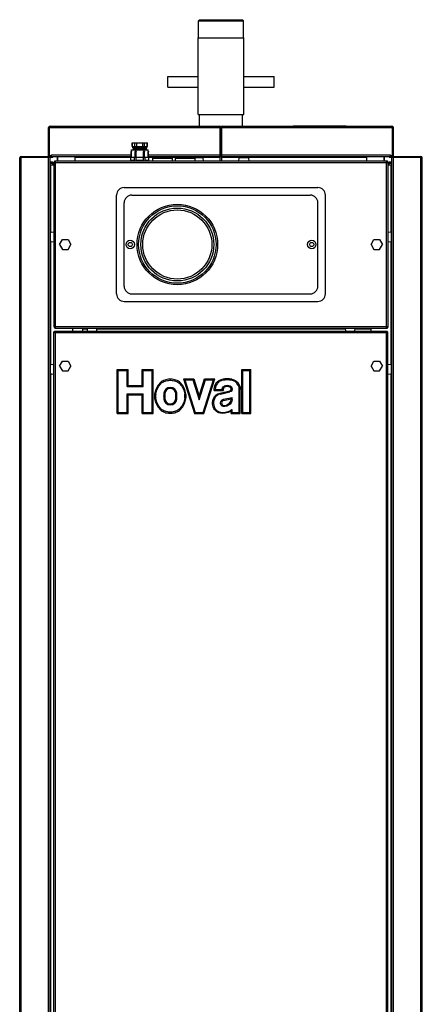
# Model space of a CAD drawing. Extents: x -183 to 183, y -135 to 145.
# Drawn here: x -183 to -157, y 80 to 145 of the extents above; entities that cross this region are included whole.
import ezdxf

# ---------------------------------------------------------------- set-up
doc = ezdxf.new("R2010")
doc.units = 0
doc.header["$LTSCALE"] = 20
doc.linetypes.add('CONTINU', pattern=[0])
doc.layers.get('0').update_dxf_attribs({"linetype": 'CONTINUOUS'})

msp = doc.modelspace()

# ---------------------------------------------------------------- linework, layer by layer
at = {"color": 3, "linetype": 'CONTINU'}
for p, q in [((-171.490356, 143.800018), (-171.490356, 144.925018)), ((-171.490356, 144.925018), (-168.509644, 144.925018)), ((-171.490341, 144.925049), (-171.415359, 145.000015)), ((-171.415344, 145.000015), (-168.584656, 145.000015)), ((-168.584656, 145.000046), (-168.509659, 144.925049)), ((-168.509644, 143.800018), (-168.509644, 144.925018)), ((-171.507507, 138.750015), (-171.507507, 143.800018)), ((-171.507507, 143.800018), (-168.492493, 143.800018)), ((-168.492493, 138.750015), (-168.492493, 143.800018)), ((-173.5, 140.550034), (-173.5, 141.250015)), ((-173.5, 141.250015), (-171.507507, 141.250015)), ((-168.492508, 141.250015), (-166.5, 141.250015)), ((-166.5, 140.550034), (-166.5, 141.250015)), ((-173.5, 140.550034), (-171.507492, 140.550034)), ((-168.492508, 140.550034), (-166.5, 140.550034)), ((-171.507507, 138.750015), (-168.492493, 138.750015)), ((-171.425003, 138.000092), (-171.425003, 138.750015)), ((-168.574997, 138.000092), (-168.574997, 138.750015)), ((-181.350006, 136.000015), (-181.350006, 137.900009)), ((-181.350006, 137.900009), (-158.649994, 137.900009)), ((-181.300003, 136.000015), (-181.300003, 137.900009)), ((-181.25, 137.900009), (-181.25, 138.000015)), ((-181.25, 138.000015), (-170.050003, 138.000015)), ((-170.100006, 137.986618), (-170.100006, 138.000015)), ((-170.050003, 136.000015), (-170.050003, 138.000015)), ((-170, 136.000015), (-170, 137.900009)), ((-169.949997, 136.000015), (-169.949997, 138.000015)), ((-169.949997, 138.000015), (-158.75, 138.000015)), ((-169.899994, 137.986618), (-169.899994, 138.000015)), ((-165.25, 138.00502), (-165.25, 138.015015)), ((-165.25, 138.015015), (-161.75, 138.015015)), ((-165.25, 138.00502), (-161.75, 138.00502)), ((-161.75, 138.00502), (-161.75, 138.015015)), ((-158.75, 137.900009), (-158.75, 138.000015)), ((-158.699997, 136.000015), (-158.699997, 137.900009)), ((-158.649994, 136.000015), (-158.649994, 137.900009)), ((-181.303772, 136.050018), (-181.303772, 137.000015)), ((-181.303772, 137.000015), (-181.300003, 137.000015)), ((-175.849609, 136.650009), (-175.849609, 136.900009)), ((-175.849609, 136.900009), (-174.8396, 136.900009)), ((-175.831299, 136.650009), (-175.831299, 136.900009)), ((-175.663544, 136.650009), (-175.663544, 136.900009)), ((-175.533127, 136.650009), (-175.533127, 136.900009)), ((-175.156082, 136.650009), (-175.156082, 136.900009)), ((-175.025665, 136.650009), (-175.025665, 136.900009)), ((-174.85791, 136.650009), (-174.85791, 136.900009)), ((-174.8396, 136.650009), (-174.8396, 136.900009)), ((-158.699997, 137.000015), (-158.696228, 137.000015)), ((-158.696228, 136.050018), (-158.696228, 137.000015)), ((-175.914597, 135.950012), (-175.914597, 136.300308)), ((-175.912903, 136.300308), (-175.906342, 136.325378)), ((-175.906357, 136.325394), (-175.889099, 136.343246)), ((-175.889603, 136.342712), (-175.889603, 136.425018)), ((-175.889603, 136.425018), (-174.799606, 136.425018)), ((-175.888016, 136.343231), (-175.883194, 136.331406)), ((-175.887802, 136.300308), (-175.88205, 136.325363)), ((-175.887802, 135.950012), (-175.887802, 136.300308)), ((-175.883194, 136.331406), (-175.88205, 136.325378)), ((-175.849609, 136.650009), (-174.8396, 136.650009)), ((-175.804611, 136.57576), (-175.757095, 136.60318)), ((-175.804611, 136.505768), (-175.757111, 136.533188)), ((-175.804611, 136.499283), (-175.757111, 136.471848)), ((-175.804611, 136.435745), (-175.757095, 136.463181)), ((-175.804596, 136.639267), (-175.804596, 136.650009)), ((-175.804596, 136.639267), (-175.757111, 136.611847)), ((-175.804596, 136.639267), (-174.884598, 136.639267)), ((-175.804596, 136.56926), (-175.804596, 136.57576)), ((-175.804596, 136.57576), (-174.884598, 136.57576)), ((-175.804596, 136.569275), (-175.757095, 136.541855)), ((-175.804596, 136.56926), (-174.884598, 136.56926)), ((-175.804596, 136.499268), (-175.804596, 136.505753)), ((-175.804596, 136.505753), (-174.884598, 136.505753)), ((-175.804596, 136.499268), (-174.884598, 136.499268)), ((-175.804596, 136.425018), (-175.804596, 136.43576)), ((-175.804596, 136.43576), (-174.884598, 136.43576)), ((-175.652893, 136.300308), (-175.646042, 136.325363)), ((-175.652893, 135.950012), (-175.652893, 136.300308)), ((-175.646057, 136.325378), (-175.627792, 136.343246)), ((-175.627792, 136.343246), (-175.619705, 136.345383)), ((-175.619705, 136.345383), (-175.608871, 136.345627)), ((-175.608871, 136.345627), (-175.598572, 136.343231)), ((-175.598572, 136.343231), (-175.586914, 136.333237)), ((-175.586914, 136.333237), (-175.580872, 136.325378)), ((-175.580872, 136.325378), (-175.57785, 136.300308)), ((-175.57785, 135.950012), (-175.57785, 136.300308)), ((-175.111359, 136.300308), (-175.107147, 136.325363)), ((-175.111359, 135.950012), (-175.111359, 136.300308)), ((-175.107147, 136.325378), (-175.090652, 136.343231)), ((-175.090652, 136.343231), (-175.08461, 136.345016)), ((-175.084595, 136.345016), (-175.073318, 136.345795)), ((-175.073318, 136.345779), (-175.060318, 136.343246)), ((-175.060318, 136.343231), (-175.056442, 136.340439)), ((-175.056442, 136.340439), (-175.041382, 136.325378)), ((-175.041382, 136.325363), (-175.034607, 136.300308)), ((-175.034607, 135.950012), (-175.034607, 136.300308)), ((-174.932098, 136.611847), (-174.884598, 136.639267)), ((-174.932098, 136.603195), (-174.884598, 136.57576)), ((-174.932098, 136.541855), (-174.884598, 136.569275)), ((-174.932098, 136.533188), (-174.884598, 136.505768)), ((-174.932098, 136.471863), (-174.884598, 136.499283)), ((-174.932098, 136.463181), (-174.884598, 136.43576)), ((-174.884598, 136.639267), (-174.884598, 136.650009)), ((-174.884598, 136.56926), (-174.884598, 136.57576)), ((-174.884598, 136.499268), (-174.884598, 136.505753)), ((-174.884598, 136.425018), (-174.884598, 136.43576)), ((-174.806915, 136.325363), (-174.80217, 136.342697)), ((-174.806915, 136.325363), (-174.801407, 136.300308)), ((-174.80217, 136.342697), (-174.799606, 136.341766)), ((-174.801407, 135.950012), (-174.801407, 136.300308)), ((-174.799606, 136.341766), (-174.799606, 136.425018)), ((-174.799606, 136.342697), (-174.782852, 136.325363)), ((-174.782852, 136.325378), (-174.776306, 136.300323)), ((-174.774567, 135.950027), (-174.774597, 136.300308)), ((-170.050003, 136.250015), (-169.949997, 136.250015)), ((-183.253784, 36.100014), (-183.253784, 135.900009)), ((-183.253784, 135.900009), (-183.153778, 135.900009)), ((-183.153778, 36.000011), (-183.153778, 136.000015)), ((-183.153778, 136.000015), (-181.353775, 136.000015)), ((-183.153778, 135.950012), (-181.074997, 135.950012)), ((-181.353775, 36.000011), (-181.353775, 136.000015)), ((-181.350006, 136.000015), (-181.300003, 136.000015)), ((-181.303772, 136.050018), (-181.149994, 136.050018)), ((-181.267166, 136.000015), (-175.914597, 136.000015)), ((-181.253784, 36.050011), (-181.253784, 135.950012)), ((-181.253784, 135.550018), (-180.994614, 135.550018)), ((-181.253769, 135.650009), (-181.074997, 135.650009)), ((-181.149994, 135.950012), (-181.149994, 136.100021)), ((-181.149994, 136.100021), (-175.914597, 136.100021)), ((-181.074997, 135.950012), (-181.074997, 136.000015)), ((-181.074997, 135.450012), (-181.074997, 135.650009)), ((-180.994598, 124.750015), (-180.994598, 135.650009)), ((-180.994598, 135.650009), (-180.894608, 135.650009)), ((-180.994598, 135.600021), (-158.994598, 135.600021)), ((-180.944595, 135.600021), (-180.944595, 135.700012)), ((-180.944595, 135.700012), (-159.044601, 135.700012)), ((-180.894608, 124.700012), (-180.894608, 135.700012)), ((-180.774994, 135.700027), (-180.774994, 136.000015)), ((-180.75, 135.700027), (-180.75, 136.000031)), ((-179.600006, 135.700012), (-179.600006, 135.999252)), ((-179.600006, 135.950012), (-170.050003, 135.950012)), ((-175.944595, 135.700012), (-175.944595, 135.950012)), ((-175.940811, 135.750015), (-175.940811, 135.950012)), ((-175.940811, 135.750015), (-175.701019, 135.750015)), ((-175.701019, 135.750015), (-175.701019, 135.950012)), ((-175.584396, 135.750015), (-175.584396, 135.950012)), ((-175.584396, 135.750015), (-175.104813, 135.750015)), ((-175.104813, 135.750015), (-175.104813, 135.950012)), ((-174.98819, 135.750015), (-174.988174, 135.950012)), ((-174.98819, 135.750015), (-174.748398, 135.750015)), ((-174.774582, 136.100021), (-170.050003, 136.100021)), ((-174.774582, 136.000015), (-158.732834, 136.000015)), ((-174.748398, 135.750015), (-174.748398, 135.950012)), ((-174.744598, 135.700012), (-174.744598, 135.950012)), ((-174.494598, 135.700012), (-174.494598, 135.891922)), ((-174.494598, 135.891922), (-173.194595, 135.891922)), ((-173.194595, 135.700012), (-173.194595, 135.891922)), ((-172.994598, 135.700012), (-172.994598, 135.891922)), ((-172.994598, 135.891922), (-171.694595, 135.891922)), ((-171.754105, 135.925018), (-171.235107, 135.925018)), ((-171.694595, 135.700012), (-171.694595, 135.891922)), ((-171.185287, 135.879364), (-171.169601, 135.700012)), ((-170.050003, 135.700012), (-170.050003, 135.999252)), ((-169.949997, 136.100021), (-158.850006, 136.100021)), ((-169.949997, 135.700012), (-169.949997, 135.999252)), ((-169.949997, 135.950012), (-160.399994, 135.950012)), ((-168.819595, 135.700012), (-168.803909, 135.879364)), ((-168.754105, 135.925018), (-168.235107, 135.925018)), ((-168.185287, 135.879379), (-168.169601, 135.700012)), ((-160.399994, 135.700012), (-160.399994, 135.999252)), ((-159.25, 135.700027), (-159.25, 136.000031)), ((-159.225006, 135.700027), (-159.225006, 136.000015)), ((-159.094604, 124.700012), (-159.094604, 135.700012)), ((-159.094604, 135.650009), (-158.994598, 135.650009)), ((-159.044601, 135.600021), (-159.044601, 135.700012)), ((-158.994598, 124.750015), (-158.994598, 135.650009)), ((-158.994583, 135.550018), (-158.746216, 135.550018)), ((-158.925003, 135.950012), (-158.925003, 136.000015)), ((-158.925003, 135.950012), (-156.846222, 135.950012)), ((-158.925003, 135.450012), (-158.925003, 135.650009)), ((-158.925003, 135.650009), (-158.746231, 135.650009)), ((-158.850006, 135.950012), (-158.850006, 136.100021)), ((-158.850006, 136.050018), (-158.696228, 136.050018)), ((-158.746216, 36.050014), (-158.746216, 135.950012)), ((-158.699997, 136.000015), (-158.649994, 136.000015)), ((-158.646225, 36.000015), (-158.646225, 136.000015)), ((-158.646225, 136.000015), (-156.846222, 136.000015)), ((-156.846222, 36.000015), (-156.846222, 136.000015)), ((-156.846222, 135.900009), (-156.746216, 135.900009)), ((-156.746216, 36.100018), (-156.746216, 135.900009)), ((-181.253021, 135.450012), (-180.994598, 135.450012)), ((-181.203781, 130.996017), (-181.203781, 135.450012)), ((-158.994598, 135.450012), (-158.746979, 135.450012)), ((-158.796219, 131.003708), (-158.796219, 135.450012)), ((-176.375, 133.950912), (-163.625, 133.950912)), ((-176.875, 126.950912), (-176.875, 133.450912)), ((-176.375, 127.450912), (-176.375, 132.950912)), ((-175.875, 133.450912), (-164.125, 133.450912)), ((-163.625, 127.450912), (-163.625, 132.950912)), ((-163.125, 126.950912), (-163.125, 133.450912)), ((-181.219604, 130.440521), (-181.219604, 130.959518)), ((-181.173965, 131.009338), (-180.994598, 131.025024)), ((-158.994598, 131.025009), (-158.815247, 131.009323)), ((-158.769608, 130.440521), (-158.769608, 130.959518)), ((-181.203781, 122.303711), (-181.203781, 130.404022)), ((-181.173965, 130.390732), (-180.994598, 130.375031)), ((-180.62854, 130.200912), (-180.44194, 130.524078)), ((-180.441284, 130.524765), (-180.066284, 130.524765)), ((-180.065628, 130.524139), (-179.879028, 130.200943)), ((-160.120987, 130.200912), (-159.934372, 130.524094)), ((-159.933716, 130.524765), (-159.558716, 130.524765)), ((-159.558075, 130.524139), (-159.371475, 130.200928)), ((-158.994598, 130.375015), (-158.815247, 130.390701)), ((-158.796219, 122.296021), (-158.796219, 130.396317)), ((-180.62854, 130.199112), (-180.62854, 130.200912)), ((-180.62854, 130.199142), (-180.44194, 129.875931)), ((-180.441284, 129.875259), (-180.066284, 129.875259)), ((-180.065628, 129.875885), (-179.879013, 130.199112)), ((-179.879013, 130.199112), (-179.879013, 130.200912)), ((-160.120987, 130.199112), (-160.120987, 130.200912)), ((-160.120987, 130.199158), (-159.934387, 129.875916)), ((-159.933716, 129.875259), (-159.558716, 129.875259)), ((-159.558075, 129.8759), (-159.37146, 130.199112)), ((-159.37146, 130.199112), (-159.37146, 130.200912)), ((-176.375, 126.450912), (-163.625, 126.450912)), ((-175.875, 126.950912), (-164.125, 126.950912)), ((-180.994598, 124.800018), (-158.994598, 124.800018)), ((-180.994598, 124.750015), (-180.894608, 124.750015)), ((-180.955399, 124.400017), (-180.955399, 124.500015)), ((-180.955399, 124.500015), (-159.055389, 124.500015)), ((-180.944595, 124.700012), (-180.944595, 124.800011)), ((-180.944595, 124.700012), (-159.044601, 124.700012)), ((-180.905396, 36.000015), (-180.905396, 124.500015)), ((-179.753784, 124.500526), (-179.753784, 124.699509)), ((-179.104538, 124.500008), (-179.104538, 124.699257)), ((-179.104538, 124.650017), (-178.815201, 124.650017)), ((-178.819595, 124.700012), (-178.803909, 124.52066)), ((-178.185287, 124.520653), (-178.169601, 124.700012)), ((-178.173889, 124.650017), (-161.815369, 124.650017)), ((-161.819595, 124.700012), (-161.803909, 124.52066)), ((-161.185287, 124.520645), (-161.169601, 124.700012)), ((-161.174057, 124.650017), (-160.104538, 124.650017)), ((-160.104538, 124.500008), (-160.104538, 124.699257)), ((-159.105392, 36.000015), (-159.105392, 124.500015)), ((-159.094604, 124.750015), (-158.994598, 124.750015)), ((-159.055389, 124.400017), (-159.055389, 124.500015)), ((-159.044601, 124.700012), (-159.044601, 124.800011)), ((-181.005402, 36.050018), (-181.005402, 124.450012)), ((-181.005402, 124.450012), (-180.905396, 124.450012)), ((-181.005402, 124.400017), (-159.005402, 124.400017)), ((-159.105392, 124.450012), (-159.005402, 124.450012)), ((-159.005402, 36.050018), (-159.005402, 124.450012)), ((-180.62854, 122.200897), (-180.44194, 122.524109)), ((-180.441284, 122.52478), (-180.066284, 122.52478)), ((-180.065628, 122.524124), (-179.879013, 122.200928)), ((-160.120987, 122.200897), (-159.934387, 122.524101)), ((-159.933716, 122.52478), (-159.558716, 122.52478)), ((-159.55806, 122.524147), (-159.37146, 122.200928)), ((-181.230392, 121.740517), (-181.230392, 122.259521)), ((-181.184753, 122.309334), (-181.005402, 122.32502)), ((-180.62854, 122.19912), (-180.62854, 122.200912)), ((-180.62854, 122.19912), (-180.44194, 121.875916)), ((-180.441284, 121.875252), (-180.066284, 121.875252)), ((-180.065613, 121.875885), (-179.879013, 122.199127)), ((-179.879013, 122.19912), (-179.879013, 122.200912)), ((-160.120987, 122.19912), (-160.120987, 122.200912)), ((-160.120987, 122.199135), (-159.934372, 121.875931)), ((-159.933716, 121.875252), (-159.558716, 121.875252)), ((-159.558075, 121.875893), (-159.371475, 122.199089)), ((-159.37146, 122.19912), (-159.37146, 122.200912)), ((-159.005402, 122.32502), (-158.826035, 122.309349)), ((-158.780396, 121.740517), (-158.780396, 122.259521)), ((-181.203781, 38.803711), (-181.203781, 121.69632)), ((-181.184753, 121.690704), (-181.005402, 121.675011)), ((-159.005402, 121.675034), (-158.826035, 121.69072)), ((-158.796219, 38.796013), (-158.796219, 121.704025))]:
    msp.add_line(p, q, dxfattribs=at)
at = {"color": 4, "linetype": 'CONTINU'}
for p, q in [((-176.830399, 121.964912), (-176.760468, 121.894981)), ((-176.830399, 119.075012), (-176.830399, 121.964905)), ((-176.830399, 121.964905), (-176.105362, 121.964905)), ((-176.760452, 119.144958), (-176.760452, 121.894958)), ((-176.760452, 121.894958), (-176.175308, 121.894958)), ((-176.175308, 120.856079), (-176.175308, 121.894958)), ((-176.175293, 121.894966), (-176.105362, 121.96492)), ((-176.105362, 120.926025), (-176.105362, 121.964905)), ((-175.192001, 121.964912), (-175.12204, 121.894966)), ((-175.192001, 120.926025), (-175.192001, 121.964905)), ((-175.192001, 121.964905), (-174.466965, 121.964905)), ((-175.122055, 120.856079), (-175.122055, 121.894958)), ((-175.122055, 121.894958), (-174.536911, 121.894958)), ((-174.536911, 121.894958), (-174.466965, 121.964905)), ((-174.536911, 119.144958), (-174.536911, 121.894958)), ((-174.466965, 119.075012), (-174.466965, 121.964905)), ((-168.638412, 121.964912), (-168.568466, 121.894966)), ((-168.638412, 119.075012), (-168.638412, 121.964905)), ((-168.638412, 121.964905), (-168.030411, 121.964905)), ((-168.568466, 119.144958), (-168.568466, 121.894958)), ((-168.568466, 121.894958), (-168.100357, 121.894958)), ((-168.100357, 121.894958), (-168.030411, 121.964912)), ((-168.100357, 119.144958), (-168.100357, 121.894958)), ((-168.030411, 119.075012), (-168.030411, 121.964905)), ((-172.467224, 121.353798), (-172.371887, 121.283852)), ((-172.467224, 121.353798), (-171.75029, 119.075012)), ((-172.467224, 121.353798), (-171.793945, 121.353798)), ((-172.371887, 121.283867), (-171.698975, 119.144974)), ((-172.371887, 121.283852), (-171.845261, 121.283852)), ((-171.845261, 121.283852), (-171.793945, 121.353798)), ((-171.845261, 121.283867), (-171.435654, 119.981918)), ((-171.793945, 121.353798), (-171.435654, 120.214996)), ((-171.435654, 120.214989), (-171.077377, 121.35379)), ((-171.435654, 119.981911), (-171.026062, 121.283844)), ((-171.172348, 119.144958), (-170.499435, 121.283844)), ((-171.121017, 119.075012), (-170.404099, 121.35379)), ((-171.077377, 121.353798), (-171.026062, 121.283852)), ((-171.077377, 121.353798), (-170.404099, 121.353798)), ((-171.026062, 121.283852), (-170.499435, 121.283852)), ((-170.499435, 121.283852), (-170.404099, 121.353798)), ((-169.890656, 121.331795), (-169.879532, 121.262733)), ((-169.305389, 121.262726), (-169.294266, 121.331787)), ((-176.175308, 120.856079), (-176.105362, 120.926033)), ((-176.175308, 120.856079), (-175.122055, 120.856079)), ((-176.105362, 120.926025), (-175.192001, 120.926025)), ((-175.192001, 120.926033), (-175.122055, 120.856079)), ((-170.453995, 120.587746), (-170.452332, 120.659325)), ((-170.453995, 120.587761), (-170.382401, 120.657692)), ((-170.453995, 120.587746), (-169.844345, 120.587746)), ((-170.382401, 120.657692), (-169.914291, 120.657692)), ((-169.914291, 120.657692), (-169.914291, 120.705925)), ((-169.914291, 120.705925), (-169.844345, 120.705376)), ((-169.914291, 120.657692), (-169.844345, 120.587761)), ((-169.844345, 120.587746), (-169.844345, 120.705376)), ((-169.80127, 120.876953), (-169.774994, 120.812126)), ((-169.409805, 120.812073), (-169.383484, 120.876877)), ((-169.340576, 120.705353), (-169.27063, 120.705902)), ((-169.340576, 120.673058), (-169.340576, 120.705353)), ((-169.340576, 120.673058), (-169.27063, 120.672371)), ((-169.27063, 120.672371), (-169.27063, 120.705902)), ((-168.802521, 120.657692), (-168.732574, 120.658516)), ((-168.802521, 119.144958), (-168.802521, 120.657692)), ((-168.732574, 119.075012), (-168.732574, 120.658508)), ((-176.175308, 120.367188), (-176.105362, 120.297241)), ((-176.175308, 119.144958), (-176.175308, 120.367188)), ((-176.175308, 120.367188), (-175.122055, 120.367188)), ((-176.105362, 119.075012), (-176.105362, 120.297241)), ((-176.105362, 120.297241), (-175.192001, 120.297241)), ((-175.192001, 120.297241), (-175.12204, 120.367188)), ((-175.192001, 119.075012), (-175.192001, 120.297241)), ((-175.122055, 119.144958), (-175.122055, 120.367188)), ((-174.368927, 120.344513), (-174.368576, 120.350311)), ((-174.368927, 120.344513), (-174.299088, 120.340332)), ((-174.368896, 120.083809), (-174.299057, 120.088005)), ((-174.368546, 120.077995), (-174.368896, 120.083801)), ((-174.368576, 120.350311), (-174.367279, 120.355972)), ((-174.368576, 120.350304), (-174.299088, 120.340324)), ((-174.368546, 120.078003), (-174.299057, 120.087997)), ((-174.368546, 120.077995), (-174.367249, 120.072342)), ((-173.764557, 120.403152), (-173.69577, 120.389336)), ((-173.764542, 120.025635), (-173.69577, 120.039452)), ((-172.978973, 120.389313), (-172.910187, 120.403137)), ((-172.978973, 120.039482), (-172.910187, 120.025665)), ((-172.375687, 120.088013), (-172.306198, 120.078003)), ((-172.375656, 120.340332), (-172.306152, 120.350311)), ((-172.307495, 120.072342), (-172.306198, 120.078003)), ((-172.307465, 120.355988), (-172.306152, 120.350311)), ((-172.306198, 120.078011), (-172.305847, 120.083817)), ((-172.305817, 120.344513), (-172.306152, 120.350311)), ((-171.435654, 119.981918), (-171.435654, 120.214996)), ((-170.06044, 120.41938), (-170.056824, 120.420845)), ((-170.06044, 120.419388), (-170.03595, 120.353836)), ((-170.056824, 120.420837), (-169.425598, 120.560982)), ((-170.056824, 120.420845), (-170.03595, 120.353844)), ((-170.03595, 120.353851), (-169.409683, 120.492859)), ((-169.845917, 120.007515), (-169.27063, 120.135231)), ((-169.845917, 120.007523), (-169.825821, 119.940338)), ((-169.825821, 119.940338), (-169.340576, 120.048065)), ((-169.425598, 120.560982), (-169.409683, 120.492851)), ((-169.340576, 120.048065), (-169.27063, 120.135231)), ((-169.340576, 119.985764), (-169.340576, 120.048065)), ((-169.27063, 119.98555), (-169.27063, 120.135231)), ((-169.758316, 119.598793), (-169.750671, 119.528877)), ((-169.340591, 119.221619), (-169.27063, 119.346428)), ((-169.27063, 119.144958), (-169.27063, 119.346428)), ((-176.830399, 119.075012), (-176.760437, 119.144951)), ((-176.830399, 119.075012), (-176.105362, 119.075012)), ((-176.760452, 119.144958), (-176.175308, 119.144958)), ((-176.175308, 119.144966), (-176.105362, 119.07502)), ((-175.192001, 119.075043), (-175.122055, 119.144989)), ((-175.192001, 119.075012), (-174.466965, 119.075012)), ((-175.122055, 119.144958), (-174.536911, 119.144958)), ((-174.536911, 119.144974), (-174.466965, 119.075027)), ((-171.75029, 119.075012), (-171.698975, 119.144958)), ((-171.75029, 119.075012), (-171.121017, 119.075012)), ((-171.698975, 119.144958), (-171.172348, 119.144958)), ((-171.172348, 119.144958), (-171.121033, 119.075012)), ((-169.92601, 119.076004), (-169.920151, 119.075012)), ((-169.920151, 119.074989), (-169.914291, 119.144958)), ((-169.920151, 119.075012), (-169.914215, 119.075012)), ((-169.914215, 119.075012), (-169.914291, 119.144958)), ((-169.340576, 119.075012), (-169.340576, 119.221657)), ((-169.340576, 119.075035), (-169.270645, 119.144981)), ((-169.340576, 119.075012), (-168.732574, 119.075012)), ((-169.27063, 119.144958), (-168.802521, 119.144958)), ((-168.802521, 119.144958), (-168.732574, 119.075012)), ((-168.638412, 119.07502), (-168.568466, 119.144966)), ((-168.638412, 119.075012), (-168.030411, 119.075012)), ((-168.568466, 119.144958), (-168.100357, 119.144958)), ((-168.100342, 119.144958), (-168.030396, 119.075012))]:
    msp.add_line(p, q, dxfattribs=at)
at = {"color": 3, "linetype": 'CONTINU'}
for points in [[(-174.494598, 135.891922), (-174.277954, 135.896408), (-174.061295, 135.899109), (-173.844604, 135.899994)], [(-173.194595, 135.891922), (-173.41124, 135.896408), (-173.627914, 135.899109), (-173.844604, 135.899994)], [(-172.994598, 135.891922), (-172.777954, 135.896408), (-172.561279, 135.899109), (-172.344604, 135.899994)], [(-171.694595, 135.891922), (-171.91124, 135.896408), (-172.127914, 135.899109), (-172.344604, 135.899994)]]:
    msp.add_lwpolyline(points, dxfattribs=at)
at = {"color": 4, "linetype": 'CONTINU'}
for points in [[(-172.307465, 120.355972), (-172.386169, 120.644188), (-172.522293, 120.925629), (-172.72522, 121.151741), (-172.80162, 121.202614), (-172.883545, 121.244202), (-172.969421, 121.276886), (-173.049957, 121.299332), (-173.131943, 121.315346), (-173.214859, 121.325577), (-173.296463, 121.330498), (-173.378189, 121.33049), (-173.459793, 121.325562), (-173.542709, 121.315323), (-173.624695, 121.299301), (-173.705231, 121.276855), (-173.791107, 121.244171), (-173.873047, 121.202614), (-173.949448, 121.151764), (-174.15242, 120.925644), (-174.288574, 120.644165), (-174.367279, 120.355972)], [(-174.299088, 120.340332), (-174.225006, 120.612411), (-174.098175, 120.880684), (-173.907242, 121.095963), (-173.837326, 121.142426), (-173.762314, 121.180389), (-173.683716, 121.210274), (-173.608154, 121.231323), (-173.531235, 121.246307), (-173.45343, 121.255882), (-173.376068, 121.260559), (-173.298584, 121.260559), (-173.221207, 121.255898), (-173.143417, 121.246338), (-173.066498, 121.231361), (-172.990936, 121.210304), (-172.912338, 121.180405), (-172.837357, 121.142426), (-172.767441, 121.095947), (-172.576553, 120.880669), (-172.449738, 120.612404), (-172.375656, 120.340332)], [(-170.452332, 120.659325), (-170.437973, 120.822029), (-170.378616, 120.972305), (-170.287216, 121.105019), (-170.255478, 121.140594), (-170.221863, 121.174057), (-170.186218, 121.20533), (-170.153915, 121.230301), (-170.119965, 121.252998), (-170.084335, 121.27282), (-170.022141, 121.298485), (-169.957214, 121.317238), (-169.891556, 121.331635)], [(-169.879532, 121.262726), (-169.938614, 121.249748), (-169.997162, 121.233124), (-170.053207, 121.210175), (-170.084076, 121.192963), (-170.11348, 121.173241), (-170.141479, 121.151566), (-170.174194, 121.122841), (-170.205032, 121.09211), (-170.234177, 121.059433), (-170.316635, 120.939888), (-170.370163, 120.804535), (-170.382401, 120.657692)], [(-168.802521, 120.657692), (-168.814774, 120.80455), (-168.868301, 120.93988), (-168.950775, 121.059387), (-168.979919, 121.092041), (-169.010757, 121.122757), (-169.043457, 121.151443), (-169.071472, 121.173103), (-169.100876, 121.192833), (-169.131729, 121.21006), (-169.187759, 121.233047), (-169.246307, 121.24971), (-169.305389, 121.262726)], [(-169.293365, 121.331635), (-169.227692, 121.3172), (-169.162766, 121.298401), (-169.100571, 121.272682), (-169.064957, 121.252861), (-169.031036, 121.230171), (-168.998734, 121.205223), (-168.963104, 121.173965), (-168.929489, 121.140526), (-168.897736, 121.10498), (-168.806335, 120.972275), (-168.746979, 120.821983), (-168.73259, 120.659325)], [(-169.914291, 120.705925), (-169.900818, 120.775391), (-169.860413, 120.837654), (-169.80127, 120.876953)], [(-169.774994, 120.812126), (-169.81163, 120.787605), (-169.836014, 120.748238), (-169.844345, 120.705376)], [(-169.425598, 120.560974), (-169.381454, 120.582878), (-169.350754, 120.625481), (-169.340576, 120.673058)], [(-169.340576, 120.705353), (-169.348801, 120.748276), (-169.37323, 120.787521), (-169.409805, 120.812073)], [(-169.27063, 120.672371), (-169.287231, 120.594887), (-169.338333, 120.527977), (-169.409683, 120.492859)], [(-169.383484, 120.876884), (-169.324417, 120.837532), (-169.283997, 120.775368), (-169.27063, 120.705902)], [(-174.367249, 120.072327), (-174.288452, 119.784264), (-174.152328, 119.502983), (-173.949478, 119.276978), (-173.873093, 119.226112), (-173.791183, 119.184525), (-173.705322, 119.151825), (-173.624802, 119.129379), (-173.542816, 119.113365), (-173.459915, 119.103149), (-173.378326, 119.098228), (-173.296616, 119.098244), (-173.215027, 119.103188), (-173.132111, 119.113426), (-173.05014, 119.129456), (-172.96962, 119.151894), (-172.883743, 119.184563), (-172.801819, 119.226112), (-172.725418, 119.276947), (-172.522461, 119.50293), (-172.386276, 119.784248), (-172.307495, 120.07235)], [(-172.375687, 120.088013), (-172.449829, 119.816017), (-172.576706, 119.547897), (-172.767624, 119.332764), (-172.83754, 119.286316), (-172.912537, 119.248352), (-172.991135, 119.218475), (-173.066681, 119.197433), (-173.1436, 119.182449), (-173.22139, 119.172867), (-173.298737, 119.168182), (-173.376221, 119.168167), (-173.453568, 119.172821), (-173.531357, 119.182381), (-173.608261, 119.197357), (-173.683792, 119.218407), (-173.762375, 119.248306), (-173.837357, 119.286293), (-173.907257, 119.332764), (-174.098083, 119.547928), (-174.224884, 119.816025), (-174.299057, 120.087997)], [(-169.92601, 119.076004), (-170.031174, 119.091812), (-170.134109, 119.120392), (-170.231277, 119.163925), (-170.302704, 119.210693), (-170.366943, 119.267136), (-170.422775, 119.331886), (-170.475052, 119.414314), (-170.514709, 119.503632), (-170.541641, 119.597641), (-170.556427, 119.701767), (-170.556854, 119.806915), (-170.543427, 119.911209), (-170.517029, 120.010941), (-170.476929, 120.106003), (-170.422302, 120.194344), (-170.322678, 120.300789), (-170.199966, 120.379463), (-170.06044, 120.41938)], [(-170.03595, 120.353836), (-170.155502, 120.322342), (-170.262558, 120.259148), (-170.351334, 120.172272), (-170.404068, 120.094147), (-170.443405, 120.00898), (-170.47023, 119.918983), (-170.485504, 119.822815), (-170.487778, 119.72554), (-170.476593, 119.628876), (-170.454056, 119.542091), (-170.419662, 119.459358), (-170.373367, 119.38279), (-170.323944, 119.323265), (-170.266678, 119.271255), (-170.202637, 119.228088), (-170.111069, 119.186447), (-170.013687, 119.159576), (-169.914291, 119.144958)], [(-169.750671, 119.52887), (-169.809082, 119.52948), (-169.867813, 119.53968), (-169.921371, 119.562958), (-169.956894, 119.592155), (-169.985519, 119.628983), (-170.007004, 119.670715), (-170.022873, 119.72361), (-170.027557, 119.77845), (-170.02037, 119.834084), (-169.986633, 119.914474), (-169.927505, 119.977737), (-169.845932, 120.007523)], [(-169.825821, 119.940338), (-169.885025, 119.92215), (-169.927261, 119.878342), (-169.951477, 119.821762), (-169.957336, 119.781021), (-169.954605, 119.740845), (-169.943954, 119.701782), (-169.930496, 119.672775), (-169.912399, 119.646759), (-169.889404, 119.62574), (-169.848633, 119.606819), (-169.803055, 119.598923), (-169.758316, 119.598785)], [(-169.447296, 119.752869), (-169.389526, 119.818176), (-169.352997, 119.899666), (-169.340576, 119.985764)], [(-169.27063, 119.98555), (-169.285919, 119.879616), (-169.331192, 119.77961), (-169.402298, 119.699318)], [(-169.914291, 119.144958), (-169.688354, 119.167961), (-169.469452, 119.236679), (-169.27063, 119.346428)], [(-169.758316, 119.598785), (-169.647095, 119.633224), (-169.542145, 119.685349), (-169.447296, 119.752869)], [(-169.402298, 119.699318), (-169.508423, 119.624031), (-169.626038, 119.566322), (-169.750671, 119.52887)], [(-169.340576, 119.221657), (-169.522308, 119.141251), (-169.716171, 119.091599), (-169.914215, 119.075012)]]:
    msp.add_lwpolyline(points, dxfattribs=at)
at = {"color": 3, "linetype": 'CONTINU'}
for centre, radius in [((-172.875, 130.200912), 2.65), ((-172.875, 130.200912), 2.55), ((-172.875, 130.200912), 2.4), ((-172.875, 130.200912), 2.275), ((-175.975006, 130.200912), 0.275), ((-175.975006, 130.200912), 0.1375), ((-164.024994, 130.200912), 0.275), ((-164.024994, 130.200912), 0.1375)]:
    msp.add_circle(centre, radius, dxfattribs=at)
for centre, radius, start, end in [((-181.25, 137.900009), 0.100002, 90, 179.951843), ((-181.25, 137.900009), 0.050001, 90, 179.903641), ((-170.100006, 137.900009), 0.100001, 0.045137, 90), ((-169.899994, 137.900009), 0.100002, 90, 179.954865), ((-158.75, 137.900009), 0.1, 0.042125, 90), ((-158.75, 137.900009), 0.05, 0.084196, 90), ((-175.759598, 136.607513), 0.005, 294.135628, 61.041367), ((-175.759598, 136.467514), 0.005, 301.02927, 59.834156), ((-175.759598, 136.537506), 0.005, 308.674458, 58.933403), ((-174.929596, 136.607513), 0.005, 126.381981, 239.147934), ((-174.929596, 136.537506), 0.005, 112.274635, 241.47599), ((-174.929596, 136.467514), 0.005, 118.982536, 240.175301), ((-183.153778, 135.900009), 0.100002, 89.497017, 179.307877), ((-183.153778, 135.900009), 0.050001, 89.005882, 178.603439), ((-181.353775, 136.050018), 0.099998, 269.79705, 359.727219), ((-181.353775, 136.050018), 0.050001, 269.596062, 359.452562), ((-171.754105, 135.875015), 0.050001, 90, 157.162659), ((-171.235107, 135.875015), 0.05, 5.078866, 90), ((-168.754105, 135.875015), 0.050001, 90, 174.909943), ((-168.235107, 135.875015), 0.05, 5.077394, 90), ((-158.646225, 136.050018), 0.1, 180.236938, 269.797592), ((-158.646225, 136.050018), 0.05, 180.472183, 269.59417), ((-156.846222, 135.900009), 0.05, 1.154272, 89.002533), ((-156.846222, 135.900009), 0.1, 0.582277, 89.496162), ((-176.375, 133.450912), 0.500002, 90, 179.991959), ((-163.625, 133.450912), 0.5, 0.007445, 90), ((-175.875, 132.950912), 0.500002, 90, 179.992142), ((-164.125, 132.950912), 0.5, 0.007328, 90), ((-181.169601, 130.959518), 0.050001, 95.981552, 181.173965), ((-158.819595, 130.959518), 0.05, 358.938882, 85.783524), ((-181.169601, 130.440521), 0.05, 180.556503, 264.649895), ((-158.819595, 130.440521), 0.050001, 274.557907, 359.505178), ((-175.875, 127.450912), 0.5, 179.993805, 270), ((-164.125, 127.450912), 0.500002, 270, 0.005813), ((-176.375, 126.950912), 0.5, 179.993942, 270), ((-163.625, 126.950912), 0.500002, 270, 0.005682), ((-178.754105, 124.525017), 0.05, 185.241119, 210.133621), ((-178.235107, 124.525017), 0.05, 329.686283, 354.726741), ((-161.754105, 124.525017), 0.05, 185.216721, 210.112457), ((-161.235107, 124.525017), 0.05, 329.707514, 354.751286), ((-181.180389, 122.259521), 0.050001, 95.450699, 180.582703), ((-158.830399, 122.259521), 0.05, 359.482935, 85.353142), ((-181.180389, 121.740517), 0.05, 179.635437, 265.212158), ((-158.830399, 121.740517), 0.050001, 275.271294, 0.316809)]:
    msp.add_arc(centre, radius, start, end, dxfattribs=at)
at = {"color": 4, "linetype": 'CONTINU'}
for centre, radius, start, end in [((-169.592484, 119.321571), 2.032216, 81.582985, 98.404572), ((-169.592484, 119.320976), 1.962867, 81.593124, 98.414864), ((-173.337357, 120.357773), 0.429563, 6.067614, 173.931091), ((-173.337372, 120.357697), 0.359794, 4.970553, 175.036987), ((-169.592484, 120.354713), 0.562423, 68.177361, 111.760834), ((-169.592484, 120.354485), 0.492706, 68.245483, 111.768875), ((-172.197006, 120.214417), 2.175821, 176.585571, 183.453888), ((-172.197403, 120.214417), 2.105457, 176.585312, 183.455017), ((-172.246567, 120.214401), 1.529667, 172.910599, 187.086823), ((-173.337372, 120.071083), 0.429588, 186.034424, 353.973103), ((-172.246536, 120.214401), 1.459748, 173.11557, 186.881805), ((-173.337402, 120.071167), 0.359828, 184.972412, 355.041968), ((-174.427734, 120.214401), 1.459286, 353.117031, 6.885878), ((-174.427902, 120.214401), 1.529403, 352.912868, 7.090197), ((-174.477081, 120.214401), 2.105195, 356.559162, 3.430269), ((-174.475754, 120.214401), 2.173843, 356.557073, 3.43215)]:
    msp.add_arc(centre, radius, start, end, dxfattribs=at)

doc.saveas('drawing.dxf')
